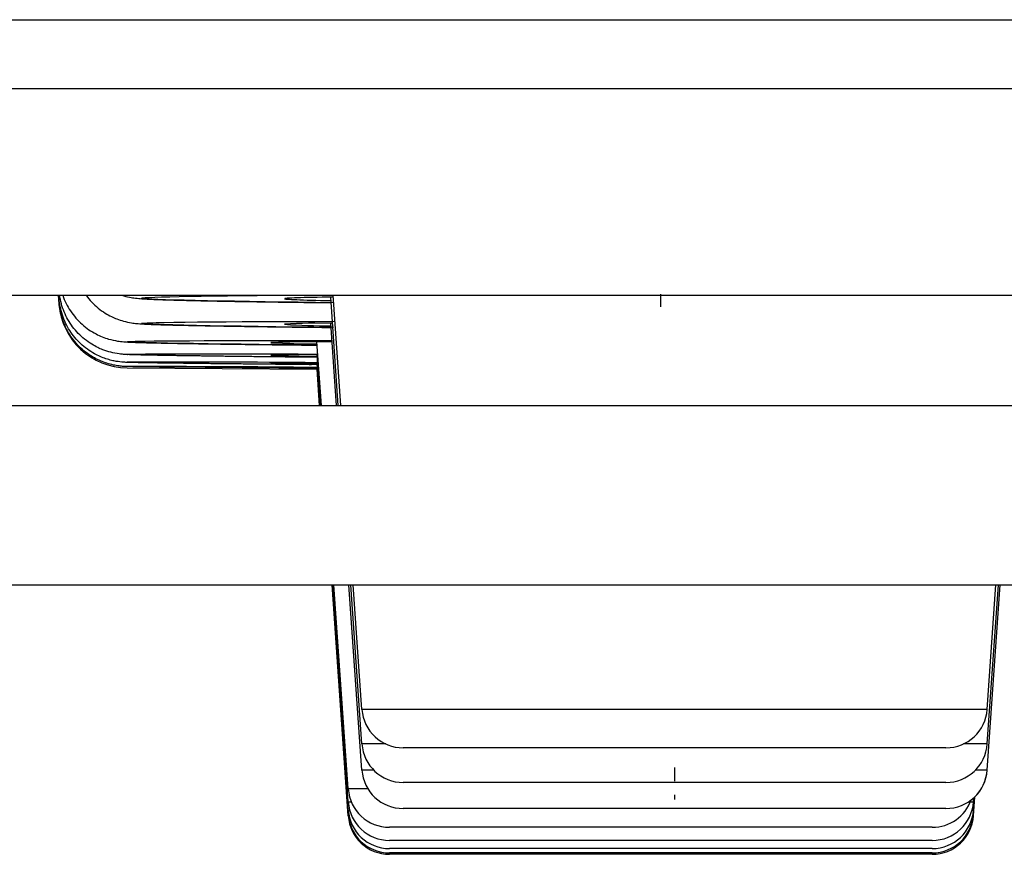
# Model space of a CAD drawing. Units: inches. Extents: x -140 to 908, y -336 to 202.
# Drawn here: x 609 to 616, y -287 to -281 of the extents above; entities that cross this region are included whole.
import ezdxf

# ---------------------------------------------------------------- set-up
doc = ezdxf.new("R2010")
doc.units = ezdxf.units.IN
doc.header["$MEASUREMENT"] = 0
doc.linetypes.add('AI-Linetype-19', pattern=[0.017375, 0.006792, -0.003528, 0.003528, -0.003528])
doc.linetypes.add('AI-Linetype-37', pattern=[0.029772, 0.017496, -0.004374, 0.003528, -0.004374])
doc.layers.add('Layer 1', color=7, linetype='Continuous')

msp = doc.modelspace()

# ---------------------------------------------------------------- linework, layer by layer
at = {"layer": 'Layer 1', "lineweight": 25}
for points in [[(512.0964, -280.5898), (848.8866, -280.5898)], [(501.6029, -281.0895), (859.3801, -281.0895)], [(501.6029, -282.5885), (859.3801, -282.5885)], [(608.8681, -282.6502), (608.8637, -282.5883)], [(608.8681, -282.6401), (608.8645, -282.5884)], [(608.8682, -282.6096), (608.8667, -282.5884)], [(610.8592, -282.642), (610.7291, -282.6405), (610.6026, -282.6389), (610.4802, -282.6373), (610.3622, -282.6356), (610.2491, -282.6338), (610.1414, -282.6321), (610.0397, -282.6302), (609.9444, -282.6284), (609.8562, -282.6265), (609.7756, -282.6246), (609.7033, -282.6226), (609.6396, -282.6206), (609.5852, -282.6187), (609.5405, -282.6167), (609.5059, -282.6147), (609.4817, -282.6127), (609.4682, -282.6108), (609.4656, -282.6088), (609.4738, -282.6069), (609.4928, -282.6051), (609.5223, -282.6033), (609.5621, -282.6016), (609.6118, -282.5999), (609.6709, -282.5984), (609.739, -282.5968), (609.8154, -282.5954), (609.8997, -282.5941), (609.9913, -282.5928), (610.0895, -282.5916), (610.1939, -282.5905), (610.304, -282.5895), (610.4192, -282.5885)], [(610.9114, -283.388), (610.8554, -282.5885)], [(608.8685, -282.64), (608.8716, -282.6399)], [(608.8686, -282.6095), (608.8756, -282.6091)], [(610.8564, -282.6014), (610.816, -282.602), (610.7777, -282.6026), (610.7416, -282.6032), (610.7077, -282.6039), (610.6762, -282.6045), (610.6471, -282.6052), (610.6204, -282.6059), (610.5964, -282.6067), (610.575, -282.6074), (610.5563, -282.6082), (610.5404, -282.609), (610.5335, -282.6094), (610.5274, -282.6098), (610.5219, -282.6102), (610.5172, -282.6106), (610.5131, -282.611), (610.5099, -282.6114), (610.5073, -282.6119), (610.5055, -282.6123)], [(610.8937, -283.388), (610.8388, -282.6016)], [(610.8805, -283.388), (610.8387, -282.7897)], [(610.7715, -283.3879), (610.7392, -282.9259)], [(610.7405, -283.0384), (610.5984, -283.0369), (610.4607, -283.0354), (610.328, -283.034), (610.2009, -283.0325), (610.0799, -283.031), (609.9658, -283.0296), (609.8593, -283.0281), (609.7612, -283.0267), (609.6723, -283.0253), (609.5933, -283.024), (609.5248, -283.0227), (609.4948, -283.0221), (609.4677, -283.0214), (609.4436, -283.0208), (609.4225, -283.0203), (609.4046, -283.0197), (609.3898, -283.0191), (609.3783, -283.0186), (609.37, -283.0181), (609.365, -283.0176)], [(610.7401, -283.0919), (609.807, -283.0823)], [(610.4039, -283.0821), (610.738, -283.0809)], [(610.4039, -283.0821), (610.7385, -283.088)], [(610.7649, -283.388), (610.7393, -283.021)], [(610.7608, -283.388), (610.7393, -283.0809)], [(609.3627, -283.115), (610.7402, -283.1251)], [(610.7306, -283.1187), (609.6588, -283.109)], [(610.4039, -283.1128), (610.7406, -283.117)], [(610.4039, -283.1128), (610.7403, -283.1135)], [(610.7586, -283.388), (610.7394, -283.1135)], [(610.7579, -283.388), (610.7395, -283.1251)], [(481.1157, -283.388), (879.8673, -283.388)], [(481.1157, -284.6872), (879.8673, -284.6872)], [(610.9659, -286.3632), (610.8487, -284.6872)], [(610.9659, -286.3528), (610.8495, -284.6872)], [(610.9659, -286.3214), (610.8516, -284.6872)], [(610.9659, -286.2623), (610.8558, -284.6872)], [(610.9659, -286.1676), (610.8624, -284.6871)], [(611.0653, -286.0312), (610.9713, -284.6872)], [(611.0654, -285.8421), (610.9846, -284.6872)], [(611.0654, -285.5912), (611.0022, -284.6872)], [(615.6015, -286.0312), (615.6955, -284.687)], [(615.6015, -286.0312), (615.6955, -284.6872)], [(615.6016, -285.5912), (615.6648, -284.6872)], [(615.6016, -285.8421), (615.6823, -284.6872)], [(613.3335, -285.5912), (611.0654, -285.5912)], [(615.6016, -285.5912), (613.3335, -285.5912)], [(611.2381, -285.8421), (611.0654, -285.8421)], [(613.3335, -285.8701), (611.3645, -285.8701)], [(615.3025, -285.8701), (613.3335, -285.8701)], [(615.6016, -285.8421), (615.4289, -285.8421)], [(611.1504, -286.0312), (611.0653, -286.0312)], [(615.6015, -286.0312), (615.5165, -286.0312)], [(613.3335, -286.121), (611.3644, -286.121)], [(615.3025, -286.121), (613.3335, -286.121)], [(611.1092, -286.1676), (610.9659, -286.1676)], [(615.5021, -286.3632), (615.5118, -286.2247)], [(615.5021, -286.3528), (615.511, -286.2255)], [(615.5021, -286.3214), (615.5087, -286.2278)], [(615.5021, -286.2623), (615.5042, -286.2319)], [(610.9659, -286.2623), (610.9887, -286.2623)], [(615.4793, -286.2623), (615.5021, -286.2623)], [(610.9659, -286.3214), (610.9762, -286.3214)], [(610.9659, -286.3528), (610.9699, -286.3528)], [(613.3334, -286.3101), (611.3644, -286.3101)], [(615.3024, -286.3101), (613.3334, -286.3101)], [(615.4918, -286.3214), (615.5021, -286.3214)], [(615.4982, -286.3528), (615.5021, -286.3528)], [(613.234, -286.4465), (611.265, -286.4465)], [(615.203, -286.4465), (613.234, -286.4465)], [(615.203, -286.5412), (611.265, -286.5412)], [(615.203, -286.6003), (611.265, -286.6003)], [(615.203, -286.6317), (611.265, -286.6317)], [(615.203, -286.6421), (611.265, -286.6421)]]:
    msp.add_lwpolyline(points, dxfattribs=at)
at = {"layer": 'Layer 1', "linetype": 'AI-Linetype-19', "lineweight": 25}
msp.add_lwpolyline([(613.234, -282.6712), (613.234, -282.5807)], dxfattribs=at)
at = {"layer": 'Layer 1', "linetype": 'AI-Linetype-37', "lineweight": 25}
msp.add_lwpolyline([(613.3334, -286.0117), (613.3334, -286.2449)], dxfattribs=at)
at = {"layer": 'Layer 1', "lineweight": 25}
for points, knots in [([(610.7405, -283.0384), (610.7178, -283.0381), (610.6952, -283.0379), (610.6725, -283.0377), (610.6503, -283.0374), (610.6282, -283.0372), (610.606, -283.037), (610.5842, -283.0368), (610.5625, -283.0365), (610.5408, -283.0363), (610.5195, -283.0361), (610.4983, -283.0358), (610.477, -283.0356), (610.4563, -283.0354), (610.4355, -283.0352), (610.4148, -283.0349), (610.3945, -283.0347), (610.3743, -283.0345), (610.354, -283.0343), (610.3342, -283.034), (610.3145, -283.0338), (610.2947, -283.0336), (610.2755, -283.0334), (610.2563, -283.0331), (610.237, -283.0329), (610.2183, -283.0327), (610.1996, -283.0325), (610.1809, -283.0323), (610.1628, -283.032), (610.1446, -283.0318), (610.1265, -283.0316), (610.1089, -283.0314), (610.0913, -283.0312), (610.0737, -283.031), (610.0566, -283.0307), (610.0396, -283.0305), (610.0225, -283.0303), (610.0061, -283.0301), (609.9896, -283.0299), (609.9731, -283.0297), (609.9572, -283.0295), (609.9414, -283.0293), (609.9255, -283.029), (609.9101, -283.0288), (609.8948, -283.0286), (609.8795, -283.0284), (609.8648, -283.0282), (609.8501, -283.028), (609.8353, -283.0278), (609.8212, -283.0276), (609.8071, -283.0274), (609.793, -283.0272), (609.7795, -283.027), (609.766, -283.0268), (609.7525, -283.0266), (609.7396, -283.0264), (609.7266, -283.0262), (609.7137, -283.026), (609.7015, -283.0258), (609.6892, -283.0256), (609.6769, -283.0254), (609.6652, -283.0252), (609.6536, -283.0251), (609.6419, -283.0249), (609.6309, -283.0247), (609.6199, -283.0245), (609.6089, -283.0243), (609.5985, -283.0241), (609.588, -283.0239), (609.5776, -283.0237), (609.5679, -283.0236), (609.5581, -283.0234), (609.5483, -283.0232), (609.5392, -283.023), (609.5301, -283.0228), (609.521, -283.0227), (609.5125, -283.0225), (609.5041, -283.0223), (609.4956, -283.0221), (609.4877, -283.022), (609.4798, -283.0218), (609.472, -283.0216), (609.4647, -283.0215), (609.4575, -283.0213), (609.4503, -283.0211), (609.4436, -283.0209), (609.437, -283.0208), (609.4303, -283.0206), (609.4243, -283.0204), (609.4183, -283.0203), (609.4123, -283.0201), (609.4067, -283.0199), (609.4012, -283.0198), (609.3956, -283.0196), (609.3907, -283.0194), (609.3858, -283.0192), (609.3809, -283.0191), (609.3763, -283.0189), (609.3716, -283.0187), (609.367, -283.0185), (609.3624, -283.0183), (609.3578, -283.0181), (609.3532, -283.0178), (609.3473, -283.0175), (609.3415, -283.0171), (609.3356, -283.0167), (609.3253, -283.0158), (609.315, -283.0147), (609.3047, -283.0132), (609.2838, -283.0103), (609.2632, -283.0063), (609.2427, -283.0011), (609.2235, -282.9963), (609.2045, -282.9905), (609.186, -282.9834), (609.1732, -282.9785), (609.1606, -282.9729), (609.1483, -282.9669), (609.134, -282.9599), (609.12, -282.9522), (609.1064, -282.9439), (609.088, -282.9326), (609.0703, -282.9203), (609.0534, -282.9067), (609.0372, -282.8937), (609.0218, -282.8796), (609.0073, -282.8646), (608.9928, -282.8495), (608.9792, -282.8336), (608.9666, -282.8168), (608.9541, -282.8001), (608.9427, -282.7826), (608.9324, -282.7645), (608.9221, -282.7464), (608.913, -282.7277), (608.905, -282.7085), (608.8971, -282.6893), (608.8903, -282.6696), (608.8848, -282.6495), (608.8793, -282.6295), (608.8751, -282.6091), (608.8721, -282.5884)], [0, 0, 0, 0, 1, 1, 1, 2, 2, 2, 3, 3, 3, 4, 4, 4, 5, 5, 5, 6, 6, 6, 7, 7, 7, 8, 8, 8, 9, 9, 9, 10, 10, 10, 11, 11, 11, 12, 12, 12, 13, 13, 13, 14, 14, 14, 15, 15, 15, 16, 16, 16, 17, 17, 17, 18, 18, 18, 19, 19, 19, 20, 20, 20, 21, 21, 21, 22, 22, 22, 23, 23, 23, 24, 24, 24, 25, 25, 25, 26, 26, 26, 27, 27, 27, 28, 28, 28, 29, 29, 29, 30, 30, 30, 31, 31, 31, 32, 32, 32, 33, 33, 33, 34, 34, 34, 35, 35, 35, 36, 36, 36, 37, 37, 37, 38, 38, 38, 39, 39, 39, 40, 40, 40, 41, 41, 41, 42, 42, 42, 43, 43, 43, 44, 44, 44, 45, 45, 45, 46, 46, 46, 47, 47, 47, 47]), ([(608.8946, -282.5885), (608.9015, -282.6085), (608.9096, -282.6281), (608.919, -282.647), (608.9284, -282.666), (608.939, -282.6844), (608.9507, -282.7021), (608.9626, -282.7199), (608.9756, -282.737), (608.9896, -282.7532), (609.0036, -282.7692), (609.0185, -282.7844), (609.0344, -282.7986), (609.0503, -282.8127), (609.0671, -282.8259), (609.0847, -282.8379), (609.1011, -282.8492), (609.1182, -282.8595), (609.1359, -282.8687), (609.1506, -282.8764), (609.1658, -282.8834), (609.1812, -282.8896), (609.1964, -282.8956), (609.2119, -282.9009), (609.2276, -282.9055), (609.2489, -282.9117), (609.2707, -282.9167), (609.2926, -282.9201), (609.3072, -282.9224), (609.322, -282.9241), (609.3368, -282.9253), (609.3432, -282.9258), (609.3497, -282.9262), (609.3562, -282.9266), (609.3629, -282.927), (609.3695, -282.9274), (609.3761, -282.9277), (609.3833, -282.928), (609.3904, -282.9284), (609.3976, -282.9286), (609.4056, -282.929), (609.4135, -282.9293), (609.4215, -282.9295), (609.4304, -282.9298), (609.4393, -282.9301), (609.4482, -282.9304), (609.4581, -282.9307), (609.468, -282.931), (609.478, -282.9313), (609.489, -282.9316), (609.5, -282.9319), (609.511, -282.9322), (609.5231, -282.9325), (609.5353, -282.9328), (609.5474, -282.933), (609.5607, -282.9333), (609.5739, -282.9336), (609.5871, -282.9339), (609.6014, -282.9342), (609.6158, -282.9345), (609.6302, -282.9348), (609.6456, -282.9351), (609.661, -282.9354), (609.6765, -282.9357), (609.693, -282.936), (609.7096, -282.9364), (609.7261, -282.9367), (609.7438, -282.937), (609.7614, -282.9373), (609.779, -282.9376), (609.7977, -282.9379), (609.8164, -282.9382), (609.8351, -282.9385), (609.8549, -282.9388), (609.8747, -282.9392), (609.8944, -282.9395), (609.9152, -282.9398), (609.9361, -282.9401), (609.9569, -282.9404), (609.9787, -282.9407), (610.0006, -282.9411), (610.0224, -282.9414), (610.0453, -282.9417), (610.0681, -282.942), (610.091, -282.9424), (610.1148, -282.9427), (610.1387, -282.943), (610.1625, -282.9433), (610.1873, -282.9437), (610.2121, -282.944), (610.2369, -282.9443), (610.2626, -282.9446), (610.2884, -282.945), (610.3141, -282.9453), (610.3408, -282.9456), (610.3675, -282.9459), (610.3941, -282.9463), (610.4217, -282.9466), (610.4492, -282.9469), (610.4768, -282.9473), (610.5052, -282.9476), (610.5336, -282.9479), (610.5621, -282.9482), (610.5913, -282.9486), (610.6206, -282.9489), (610.6499, -282.9492), (610.68, -282.9496), (610.71, -282.9499), (610.7401, -282.9502)], [0, 0, 0, 0, 1, 1, 1, 2, 2, 2, 3, 3, 3, 4, 4, 4, 5, 5, 5, 6, 6, 6, 7, 7, 7, 8, 8, 8, 9, 9, 9, 10, 10, 10, 11, 11, 11, 12, 12, 12, 13, 13, 13, 14, 14, 14, 15, 15, 15, 16, 16, 16, 17, 17, 17, 18, 18, 18, 19, 19, 19, 20, 20, 20, 21, 21, 21, 22, 22, 22, 23, 23, 23, 24, 24, 24, 25, 25, 25, 26, 26, 26, 27, 27, 27, 28, 28, 28, 29, 29, 29, 30, 30, 30, 31, 31, 31, 32, 32, 32, 33, 33, 33, 34, 34, 34, 35, 35, 35, 36, 36, 36, 36]), ([(609.0634, -282.5884), (609.0761, -282.6056), (609.0898, -282.6221), (609.1045, -282.6376), (609.1191, -282.6529), (609.1346, -282.6673), (609.151, -282.6807), (609.1675, -282.6941), (609.185, -282.7065), (609.2031, -282.7178), (609.2177, -282.7269), (609.2327, -282.7352), (609.2482, -282.7428), (609.2611, -282.7491), (609.2743, -282.7549), (609.2877, -282.76), (609.3032, -282.7659), (609.3189, -282.771), (609.3349, -282.7754), (609.3541, -282.7807), (609.3735, -282.785), (609.3931, -282.7881), (609.406, -282.7902), (609.419, -282.7918), (609.432, -282.7931), (609.4392, -282.7937), (609.4464, -282.7943), (609.4536, -282.7948), (609.4608, -282.7953), (609.4679, -282.7958), (609.4751, -282.7962), (609.4828, -282.7966), (609.4904, -282.797), (609.4981, -282.7974), (609.5065, -282.7978), (609.5148, -282.7982), (609.5232, -282.7985), (609.5324, -282.7989), (609.5417, -282.7992), (609.5509, -282.7996), (609.5611, -282.8), (609.5713, -282.8003), (609.5815, -282.8006), (609.5927, -282.801), (609.604, -282.8014), (609.6152, -282.8017), (609.6275, -282.802), (609.6399, -282.8024), (609.6522, -282.8027), (609.6656, -282.8031), (609.6789, -282.8034), (609.6923, -282.8038), (609.7068, -282.8041), (609.7212, -282.8045), (609.7357, -282.8048), (609.7512, -282.8052), (609.7668, -282.8055), (609.7823, -282.8059), (609.7989, -282.8062), (609.8155, -282.8066), (609.8321, -282.8069), (609.8497, -282.8073), (609.8674, -282.8076), (609.8851, -282.808), (609.9037, -282.8083), (609.9224, -282.8087), (609.9411, -282.809), (609.9609, -282.8094), (609.9806, -282.8098), (610.0003, -282.8101), (610.0211, -282.8105), (610.0419, -282.8108), (610.0626, -282.8112), (610.0844, -282.8115), (610.1062, -282.8119), (610.128, -282.8122), (610.1507, -282.8126), (610.1734, -282.8129), (610.1962, -282.8133), (610.2199, -282.8136), (610.2436, -282.814), (610.2673, -282.8143), (610.292, -282.8147), (610.3166, -282.8151), (610.3413, -282.8154), (610.3669, -282.8158), (610.3925, -282.8161), (610.4181, -282.8165), (610.4446, -282.8168), (610.471, -282.8172), (610.4975, -282.8175), (610.5249, -282.8179), (610.5522, -282.8182), (610.5796, -282.8186), (610.6078, -282.8189), (610.636, -282.8193), (610.6642, -282.8196), (610.6933, -282.8199), (610.7223, -282.8203), (610.7514, -282.8206), (610.7812, -282.821), (610.8111, -282.8213), (610.8409, -282.8217)], [0, 0, 0, 0, 1, 1, 1, 2, 2, 2, 3, 3, 3, 4, 4, 4, 5, 5, 5, 6, 6, 6, 7, 7, 7, 8, 8, 8, 9, 9, 9, 10, 10, 10, 11, 11, 11, 12, 12, 12, 13, 13, 13, 14, 14, 14, 15, 15, 15, 16, 16, 16, 17, 17, 17, 18, 18, 18, 19, 19, 19, 20, 20, 20, 21, 21, 21, 22, 22, 22, 23, 23, 23, 24, 24, 24, 25, 25, 25, 26, 26, 26, 27, 27, 27, 28, 28, 28, 29, 29, 29, 30, 30, 30, 31, 31, 31, 32, 32, 32, 33, 33, 33, 34, 34, 34, 34]), ([(609.3229, -282.5885), (609.3416, -282.5943), (609.3606, -282.5989), (609.3797, -282.6026), (609.3938, -282.6053), (609.408, -282.6074), (609.4222, -282.6091), (609.4301, -282.61), (609.438, -282.6107), (609.446, -282.6114), (609.4536, -282.6121), (609.4612, -282.6127), (609.4688, -282.6132), (609.4769, -282.6138), (609.485, -282.6143), (609.4931, -282.6148), (609.5017, -282.6153), (609.5103, -282.6157), (609.519, -282.6161), (609.5284, -282.6166), (609.5378, -282.617), (609.5473, -282.6175), (609.5576, -282.6179), (609.568, -282.6183), (609.5784, -282.6187), (609.5897, -282.6192), (609.6011, -282.6196), (609.6125, -282.62), (609.6248, -282.6204), (609.6372, -282.6208), (609.6496, -282.6212), (609.6631, -282.6216), (609.6765, -282.622), (609.69, -282.6224), (609.7045, -282.6228), (609.719, -282.6232), (609.7336, -282.6236), (609.7491, -282.624), (609.7647, -282.6244), (609.7803, -282.6248), (609.797, -282.6252), (609.8136, -282.6256), (609.8303, -282.626), (609.848, -282.6264), (609.8657, -282.6268), (609.8834, -282.6272), (609.9021, -282.6276), (609.9209, -282.628), (609.9396, -282.6284), (609.9594, -282.6288), (609.9792, -282.6292), (609.999, -282.6296), (610.0198, -282.63), (610.0406, -282.6303), (610.0614, -282.6307), (610.0833, -282.6311), (610.1051, -282.6315), (610.1269, -282.6319), (610.1497, -282.6323), (610.1725, -282.6327), (610.1953, -282.633), (610.219, -282.6334), (610.2428, -282.6338), (610.2665, -282.6342), (610.2913, -282.6346), (610.316, -282.6349), (610.3407, -282.6353), (610.3664, -282.6357), (610.392, -282.6361), (610.4177, -282.6364), (610.4442, -282.6368), (610.4708, -282.6372), (610.4973, -282.6375), (610.5247, -282.6379), (610.5522, -282.6383), (610.5796, -282.6386), (610.6079, -282.639), (610.6362, -282.6394), (610.6644, -282.6397), (610.6936, -282.6401), (610.7227, -282.6404), (610.7518, -282.6408), (610.7817, -282.6412), (610.8117, -282.6415), (610.8416, -282.6418)], [0, 0, 0, 0, 1, 1, 1, 2, 2, 2, 3, 3, 3, 4, 4, 4, 5, 5, 5, 6, 6, 6, 7, 7, 7, 8, 8, 8, 9, 9, 9, 10, 10, 10, 11, 11, 11, 12, 12, 12, 13, 13, 13, 14, 14, 14, 15, 15, 15, 16, 16, 16, 17, 17, 17, 18, 18, 18, 19, 19, 19, 20, 20, 20, 21, 21, 21, 22, 22, 22, 23, 23, 23, 24, 24, 24, 25, 25, 25, 26, 26, 26, 27, 27, 27, 28, 28, 28, 28]), ([(609.6588, -283.109), (609.6472, -283.1088), (609.6355, -283.1087), (609.6238, -283.1086), (609.6133, -283.1085), (609.6028, -283.1084), (609.5922, -283.1083), (609.5823, -283.1082), (609.5725, -283.108), (609.5626, -283.1079), (609.5533, -283.1078), (609.5441, -283.1077), (609.5349, -283.1076), (609.5263, -283.1075), (609.5177, -283.1074), (609.5092, -283.1073), (609.5012, -283.1072), (609.4932, -283.1071), (609.4853, -283.107), (609.478, -283.1069), (609.4707, -283.1068), (609.4633, -283.1068), (609.4567, -283.1067), (609.4501, -283.1066), (609.4435, -283.1065), (609.4375, -283.1064), (609.4315, -283.1063), (609.4256, -283.1062), (609.4228, -283.1062), (609.4199, -283.1062), (609.4171, -283.1061), (609.4145, -283.1061), (609.4118, -283.106), (609.4092, -283.106), (609.4067, -283.106), (609.4042, -283.1059), (609.4018, -283.1059), (609.3927, -283.1057), (609.3905, -283.1057), (609.3882, -283.1057), (609.3802, -283.1055), (609.3784, -283.1055), (609.3765, -283.1054), (609.3696, -283.1053), (609.3678, -283.1053), (609.3659, -283.1052), (609.359, -283.105), (609.357, -283.105), (609.355, -283.1049), (609.3455, -283.1045), (609.3416, -283.1043), (609.3377, -283.1041), (609.3263, -283.1034), (609.315, -283.1024), (609.3038, -283.1009), (609.2899, -283.0992), (609.276, -283.0968), (609.2623, -283.0939), (609.2465, -283.0905), (609.2308, -283.0864), (609.2154, -283.0815), (609.1997, -283.0765), (609.1842, -283.0707), (609.169, -283.0642), (609.1539, -283.0577), (609.1391, -283.0504), (609.1246, -283.0424), (609.1065, -283.0324), (609.089, -283.0212), (609.0723, -283.009), (609.0555, -282.9968), (609.0395, -282.9836), (609.0244, -282.9694), (609.0093, -282.9552), (608.9951, -282.94), (608.9818, -282.9241), (608.9686, -282.9081), (608.9564, -282.8913), (608.9452, -282.8738), (608.9341, -282.8564), (608.924, -282.8382), (608.9151, -282.8195), (608.9062, -282.8007), (608.8985, -282.7815), (608.892, -282.7618), (608.8855, -282.7421), (608.8803, -282.722), (608.8763, -282.7017), (608.8723, -282.6813), (608.8695, -282.6607), (608.8681, -282.6401)], [0, 0, 0, 0, 1, 1, 1, 2, 2, 2, 3, 3, 3, 4, 4, 4, 5, 5, 5, 6, 6, 6, 7, 7, 7, 8, 8, 8, 9, 9, 9, 10, 10, 10, 11, 11, 11, 12, 12, 12, 13, 13, 13, 14, 14, 14, 15, 15, 15, 16, 16, 16, 17, 17, 17, 18, 18, 18, 19, 19, 19, 20, 20, 20, 21, 21, 21, 22, 22, 22, 23, 23, 23, 24, 24, 24, 25, 25, 25, 26, 26, 26, 27, 27, 27, 28, 28, 28, 29, 29, 29, 30, 30, 30, 30]), ([(610.6989, -283.0916), (610.6765, -283.0914), (610.6542, -283.0911), (610.6319, -283.0909), (610.61, -283.0907), (610.5881, -283.0905), (610.5663, -283.0903), (610.5449, -283.0901), (610.5235, -283.0899), (610.5021, -283.0897), (610.4811, -283.0895), (610.4602, -283.0893), (610.4393, -283.0891), (610.4189, -283.0889), (610.3985, -283.0887), (610.3781, -283.0885), (610.3581, -283.0883), (610.3382, -283.0881), (610.3183, -283.0879), (610.2989, -283.0877), (610.2795, -283.0875), (610.2601, -283.0873), (610.2412, -283.0871), (610.2223, -283.0869), (610.2034, -283.0867), (610.1851, -283.0865), (610.1668, -283.0863), (610.1484, -283.0861), (610.1306, -283.0859), (610.1128, -283.0857), (610.095, -283.0855), (610.0778, -283.0854), (610.0606, -283.0852), (610.0433, -283.085), (610.0267, -283.0848), (610.01, -283.0846), (609.9933, -283.0844), (609.9772, -283.0843), (609.9611, -283.0841), (609.945, -283.0839), (609.9295, -283.0837), (609.914, -283.0835), (609.8985, -283.0834), (609.8836, -283.0832), (609.8686, -283.083), (609.8537, -283.0828), (609.8394, -283.0827), (609.825, -283.0825), (609.8107, -283.0823), (609.797, -283.0822), (609.7833, -283.082), (609.7696, -283.0818), (609.7565, -283.0817), (609.7433, -283.0815), (609.7302, -283.0813), (609.7177, -283.0812), (609.7052, -283.081), (609.6927, -283.0809), (609.6809, -283.0807), (609.669, -283.0806), (609.6572, -283.0804), (609.6459, -283.0802), (609.6347, -283.0801), (609.6235, -283.0799), (609.6129, -283.0798), (609.6022, -283.0796), (609.5916, -283.0795), (609.5817, -283.0793), (609.5717, -283.0792), (609.5617, -283.0791), (609.5524, -283.0789), (609.5431, -283.0788), (609.5338, -283.0786), (609.5251, -283.0785), (609.5165, -283.0784), (609.5078, -283.0782), (609.4998, -283.0781), (609.4917, -283.078), (609.4837, -283.0778), (609.4763, -283.0777), (609.4689, -283.0776), (609.4615, -283.0774), (609.4547, -283.0773), (609.4479, -283.0772), (609.4411, -283.077), (609.4349, -283.0769), (609.4288, -283.0768), (609.4226, -283.0767), (609.417, -283.0766), (609.4114, -283.0764), (609.4058, -283.0763), (609.4009, -283.0762), (609.396, -283.0761), (609.3911, -283.0759), (609.3866, -283.0758), (609.382, -283.0757), (609.3775, -283.0756), (609.3736, -283.0755), (609.3698, -283.0753), (609.3659, -283.0752), (609.3614, -283.075), (609.357, -283.0749), (609.3525, -283.0747), (609.3474, -283.0744), (609.3422, -283.0742), (609.337, -283.0738), (609.3188, -283.0726), (609.3006, -283.0705), (609.2825, -283.0674), (609.2713, -283.0655), (609.2601, -283.0632), (609.249, -283.0605), (609.2352, -283.0571), (609.2215, -283.0532), (609.2081, -283.0487), (609.1938, -283.0439), (609.1798, -283.0385), (609.1661, -283.0325), (609.1522, -283.0264), (609.1386, -283.0197), (609.1253, -283.0123), (609.1073, -283.0024), (609.0898, -282.9913), (609.0731, -282.9792), (609.0563, -282.967), (609.0403, -282.9537), (609.0251, -282.9395), (609.0099, -282.9253), (608.9956, -282.9101), (608.9823, -282.8941), (608.969, -282.8782), (608.9567, -282.8613), (608.9455, -282.8438), (608.9344, -282.8263), (608.9243, -282.8081), (608.9153, -282.7893), (608.9064, -282.7706), (608.8987, -282.7513), (608.8922, -282.7316), (608.8857, -282.7118), (608.8804, -282.6917), (608.8764, -282.6713), (608.8723, -282.651), (608.8696, -282.6304), (608.8682, -282.6096)], [0, 0, 0, 0, 1, 1, 1, 2, 2, 2, 3, 3, 3, 4, 4, 4, 5, 5, 5, 6, 6, 6, 7, 7, 7, 8, 8, 8, 9, 9, 9, 10, 10, 10, 11, 11, 11, 12, 12, 12, 13, 13, 13, 14, 14, 14, 15, 15, 15, 16, 16, 16, 17, 17, 17, 18, 18, 18, 19, 19, 19, 20, 20, 20, 21, 21, 21, 22, 22, 22, 23, 23, 23, 24, 24, 24, 25, 25, 25, 26, 26, 26, 27, 27, 27, 28, 28, 28, 29, 29, 29, 30, 30, 30, 31, 31, 31, 32, 32, 32, 33, 33, 33, 34, 34, 34, 35, 35, 35, 36, 36, 36, 37, 37, 37, 38, 38, 38, 39, 39, 39, 40, 40, 40, 41, 41, 41, 42, 42, 42, 43, 43, 43, 44, 44, 44, 45, 45, 45, 46, 46, 46, 47, 47, 47, 48, 48, 48, 48]), ([(610.5041, -282.6131), (610.5055, -282.614), (610.5073, -282.6144), (610.5073, -282.6144), (610.5073, -282.6144), (610.5098, -282.6148), (610.5098, -282.6148), (610.5098, -282.6148), (610.513, -282.6153), (610.513, -282.6153), (610.513, -282.6153), (610.5168, -282.6157), (610.5168, -282.6157), (610.5168, -282.6157), (610.5214, -282.6161), (610.5214, -282.6161), (610.5214, -282.6161), (610.5266, -282.6165), (610.5266, -282.6165), (610.5266, -282.6165), (610.5325, -282.617), (610.5325, -282.617), (610.5325, -282.617), (610.5391, -282.6174), (610.5391, -282.6174), (610.5391, -282.6174), (610.5543, -282.6183), (610.5543, -282.6183), (610.5543, -282.6183), (610.5721, -282.6192), (610.5721, -282.6192), (610.5721, -282.6192), (610.5925, -282.62), (610.5925, -282.62), (610.5925, -282.62), (610.6154, -282.6209), (610.6154, -282.6209), (610.6154, -282.6209), (610.6408, -282.6218), (610.6408, -282.6218), (610.6408, -282.6218), (610.6686, -282.6226), (610.6686, -282.6226), (610.6686, -282.6226), (610.6987, -282.6235), (610.6987, -282.6235), (610.6987, -282.6235), (610.731, -282.6243), (610.731, -282.6243), (610.731, -282.6243), (610.7655, -282.6252), (610.7655, -282.6252), (610.7655, -282.6252), (610.802, -282.626), (610.802, -282.626), (610.802, -282.626), (610.8406, -282.6269), (610.8406, -282.6269)], [0, 0, 0, 0, 1, 1, 1, 2, 2, 2, 3, 3, 3, 4, 4, 4, 5, 5, 5, 6, 6, 6, 7, 7, 7, 8, 8, 8, 9, 9, 9, 10, 10, 10, 11, 11, 11, 12, 12, 12, 13, 13, 13, 14, 14, 14, 15, 15, 15, 16, 16, 16, 17, 17, 17, 18, 18, 18, 19, 19, 19, 19]), ([(610.8599, -282.8218), (610.8599, -282.8218), (610.7155, -282.8202), (610.7155, -282.8202), (610.7155, -282.8202), (610.5756, -282.8185), (610.5756, -282.8185), (610.5756, -282.8185), (610.4407, -282.8167), (610.4407, -282.8167), (610.4407, -282.8167), (610.3115, -282.8149), (610.3115, -282.8149), (610.3115, -282.8149), (610.1885, -282.8131), (610.1885, -282.8131), (610.1885, -282.8131), (610.0725, -282.8113), (610.0725, -282.8113), (610.0725, -282.8113), (609.9642, -282.8094), (609.9642, -282.8094), (609.9642, -282.8094), (609.8646, -282.8075), (609.8646, -282.8075), (609.8646, -282.8075), (609.7743, -282.8056), (609.7743, -282.8056), (609.7743, -282.8056), (609.6942, -282.8037), (609.6942, -282.8037), (609.6942, -282.8037), (609.6251, -282.8018), (609.6251, -282.8018), (609.6251, -282.8018), (609.5948, -282.8009), (609.5948, -282.8009), (609.5948, -282.8009), (609.5675, -282.7999), (609.5675, -282.7999), (609.5675, -282.7999), (609.5433, -282.799), (609.5433, -282.799), (609.5433, -282.799), (609.5222, -282.7981), (609.5222, -282.7981), (609.5222, -282.7981), (609.5043, -282.7972), (609.5043, -282.7972), (609.5043, -282.7972), (609.4896, -282.7962), (609.4896, -282.7962), (609.4896, -282.7962), (609.4782, -282.7954), (609.4782, -282.7954), (609.4782, -282.7954), (609.4702, -282.7945), (609.4702, -282.7945), (609.4702, -282.7945), (609.4654, -282.7936), (609.4654, -282.7936), (609.4661, -282.7919), (609.4715, -282.7911), (609.4715, -282.7911), (609.4715, -282.7911), (609.4802, -282.7903), (609.4802, -282.7903), (609.4802, -282.7903), (609.4922, -282.7895), (609.4922, -282.7895), (609.4922, -282.7895), (609.5075, -282.7887), (609.5075, -282.7887), (609.5075, -282.7887), (609.526, -282.788), (609.526, -282.788), (609.526, -282.788), (609.5477, -282.7873), (609.5477, -282.7873), (609.5477, -282.7873), (609.5724, -282.7866), (609.5724, -282.7866), (609.5724, -282.7866), (609.6002, -282.7859), (609.6002, -282.7859), (609.6002, -282.7859), (609.631, -282.7853), (609.631, -282.7853), (609.631, -282.7853), (609.7009, -282.784), (609.7009, -282.784), (609.7009, -282.784), (609.7816, -282.7829), (609.7816, -282.7829), (609.7816, -282.7829), (609.8723, -282.7819), (609.8723, -282.7819), (609.8723, -282.7819), (609.9722, -282.781), (609.9722, -282.781), (609.9722, -282.781), (610.0805, -282.7801), (610.0805, -282.7801), (610.0805, -282.7801), (610.1966, -282.7794), (610.1966, -282.7794), (610.1966, -282.7794), (610.3196, -282.7788), (610.3196, -282.7788), (610.3196, -282.7788), (610.4489, -282.7782), (610.4489, -282.7782), (610.4489, -282.7782), (610.5839, -282.7778), (610.5839, -282.7778), (610.5839, -282.7778), (610.724, -282.7774), (610.724, -282.7774), (610.724, -282.7774), (610.8686, -282.7771), (610.8686, -282.7771)], [0, 0, 0, 0, 1, 1, 1, 2, 2, 2, 3, 3, 3, 4, 4, 4, 5, 5, 5, 6, 6, 6, 7, 7, 7, 8, 8, 8, 9, 9, 9, 10, 10, 10, 11, 11, 11, 12, 12, 12, 13, 13, 13, 14, 14, 14, 15, 15, 15, 16, 16, 16, 17, 17, 17, 18, 18, 18, 19, 19, 19, 20, 20, 20, 21, 21, 21, 22, 22, 22, 23, 23, 23, 24, 24, 24, 25, 25, 25, 26, 26, 26, 27, 27, 27, 28, 28, 28, 29, 29, 29, 30, 30, 30, 31, 31, 31, 32, 32, 32, 33, 33, 33, 34, 34, 34, 35, 35, 35, 36, 36, 36, 37, 37, 37, 38, 38, 38, 39, 39, 39, 40, 40, 40, 40]), ([(610.7409, -282.9502), (610.7409, -282.9502), (610.5954, -282.9486), (610.5954, -282.9486), (610.5954, -282.9486), (610.4546, -282.947), (610.4546, -282.947), (610.4546, -282.947), (610.319, -282.9453), (610.319, -282.9453), (610.319, -282.9453), (610.1892, -282.9437), (610.1892, -282.9437), (610.1892, -282.9437), (610.0659, -282.942), (610.0659, -282.942), (610.0659, -282.942), (609.9499, -282.9403), (609.9499, -282.9403), (609.9499, -282.9403), (609.8421, -282.9386), (609.8421, -282.9386), (609.8421, -282.9386), (609.7432, -282.9369), (609.7432, -282.9369), (609.7432, -282.9369), (609.654, -282.9352), (609.654, -282.9352), (609.654, -282.9352), (609.5755, -282.9336), (609.5755, -282.9336), (609.5755, -282.9336), (609.5084, -282.932), (609.5084, -282.932), (609.5084, -282.932), (609.4794, -282.9312), (609.4794, -282.9312), (609.4794, -282.9312), (609.4534, -282.9304), (609.4534, -282.9304), (609.4534, -282.9304), (609.4306, -282.9296), (609.4306, -282.9296), (609.4306, -282.9296), (609.4111, -282.9289), (609.4111, -282.9289), (609.4111, -282.9289), (609.3949, -282.9281), (609.3949, -282.9281), (609.3949, -282.9281), (609.382, -282.9274), (609.382, -282.9274), (609.382, -282.9274), (609.3726, -282.9267), (609.3726, -282.9267), (609.3726, -282.9267), (609.3665, -282.926), (609.3665, -282.926), (609.3665, -282.926), (609.364, -282.9253), (609.364, -282.9253), (609.3648, -282.9247), (609.3692, -282.9241), (609.3692, -282.9241), (609.3692, -282.9241), (609.3769, -282.9235), (609.3769, -282.9235), (609.3769, -282.9235), (609.3881, -282.9229), (609.3881, -282.9229), (609.3881, -282.9229), (609.4027, -282.9223), (609.4027, -282.9223), (609.4027, -282.9223), (609.4205, -282.9218), (609.4205, -282.9218), (609.4205, -282.9218), (609.4417, -282.9213), (609.4417, -282.9213), (609.4417, -282.9213), (609.466, -282.9208), (609.466, -282.9208), (609.466, -282.9208), (609.4934, -282.9203), (609.4934, -282.9203), (609.4934, -282.9203), (609.5574, -282.9195), (609.5574, -282.9195), (609.5574, -282.9195), (609.6327, -282.9187), (609.6327, -282.9187), (609.6327, -282.9187), (609.7188, -282.9181), (609.7188, -282.9181), (609.7188, -282.9181), (609.8147, -282.9175), (609.8147, -282.9175), (609.8147, -282.9175), (609.9197, -282.9171), (609.9197, -282.9171), (609.9197, -282.9171), (610.033, -282.9167), (610.033, -282.9167), (610.033, -282.9167), (610.1539, -282.9164), (610.1539, -282.9164), (610.1539, -282.9164), (610.2816, -282.9163), (610.2816, -282.9163), (610.2816, -282.9163), (610.4154, -282.9162), (610.4154, -282.9162), (610.4154, -282.9162), (610.5547, -282.9162), (610.5547, -282.9162), (610.5547, -282.9162), (610.6989, -282.9162), (610.6989, -282.9162), (610.6989, -282.9162), (610.8475, -282.9164), (610.8475, -282.9164)], [0, 0, 0, 0, 1, 1, 1, 2, 2, 2, 3, 3, 3, 4, 4, 4, 5, 5, 5, 6, 6, 6, 7, 7, 7, 8, 8, 8, 9, 9, 9, 10, 10, 10, 11, 11, 11, 12, 12, 12, 13, 13, 13, 14, 14, 14, 15, 15, 15, 16, 16, 16, 17, 17, 17, 18, 18, 18, 19, 19, 19, 20, 20, 20, 21, 21, 21, 22, 22, 22, 23, 23, 23, 24, 24, 24, 25, 25, 25, 26, 26, 26, 27, 27, 27, 28, 28, 28, 29, 29, 29, 30, 30, 30, 31, 31, 31, 32, 32, 32, 33, 33, 33, 34, 34, 34, 35, 35, 35, 36, 36, 36, 37, 37, 37, 38, 38, 38, 39, 39, 39, 40, 40, 40, 40]), ([(609.3633, -283.0171), (609.3649, -283.0167), (609.3699, -283.0163), (609.3699, -283.0163), (609.3699, -283.0163), (609.3782, -283.0158), (609.3782, -283.0158), (609.3782, -283.0158), (609.3898, -283.0155), (609.3898, -283.0155), (609.3898, -283.0155), (609.4046, -283.0151), (609.4046, -283.0151), (609.4046, -283.0151), (609.4226, -283.0148), (609.4226, -283.0148), (609.4226, -283.0148), (609.4438, -283.0145), (609.4438, -283.0145), (609.4438, -283.0145), (609.4681, -283.0142), (609.4681, -283.0142), (609.4681, -283.0142), (609.4953, -283.0139), (609.4953, -283.0139), (609.4953, -283.0139), (609.5255, -283.0137), (609.5255, -283.0137), (609.5255, -283.0137), (609.5942, -283.0133), (609.5942, -283.0133), (609.5942, -283.0133), (609.6736, -283.013), (609.6736, -283.013), (609.6736, -283.013), (609.7629, -283.0128), (609.7629, -283.0128), (609.7629, -283.0128), (609.8612, -283.0127), (609.8612, -283.0127), (609.8612, -283.0127), (609.968, -283.0126), (609.968, -283.0126), (609.968, -283.0126), (610.0823, -283.0127), (610.0823, -283.0127), (610.0823, -283.0127), (610.2036, -283.0128), (610.2036, -283.0128), (610.2036, -283.0128), (610.3312, -283.013), (610.3312, -283.013), (610.3312, -283.013), (610.4644, -283.0133), (610.4644, -283.0133), (610.4644, -283.0133), (610.6026, -283.0137), (610.6026, -283.0137), (610.6026, -283.0137), (610.7454, -283.0141), (610.7454, -283.0141)], [0, 0, 0, 0, 1, 1, 1, 2, 2, 2, 3, 3, 3, 4, 4, 4, 5, 5, 5, 6, 6, 6, 7, 7, 7, 8, 8, 8, 9, 9, 9, 10, 10, 10, 11, 11, 11, 12, 12, 12, 13, 13, 13, 14, 14, 14, 15, 15, 15, 16, 16, 16, 17, 17, 17, 18, 18, 18, 19, 19, 19, 20, 20, 20, 20])]:
    msp.add_open_spline(points, degree=3, knots=knots, dxfattribs=at)
for points in [[(608.8681, -282.6503), (608.8863, -282.9106), (609.1018, -283.113), (609.3627, -283.115)], [(610.8519, -282.7905), (610.7358, -282.7888), (610.6197, -282.7911), (610.5037, -282.7974)], [(610.5037, -282.7989), (610.6161, -282.8061), (610.7287, -282.8095), (610.8413, -282.809)], [(610.8481, -282.9263), (610.7001, -282.9244), (610.5521, -282.926), (610.4041, -282.9309)], [(610.4041, -282.9322), (610.5161, -282.9379), (610.6282, -282.9407), (610.7403, -282.9406)], [(610.7382, -283.0772), (610.2798, -283.0728), (609.8213, -283.0717), (609.3629, -283.0737)], [(610.7459, -283.0215), (610.6319, -283.0201), (610.5179, -283.0209), (610.404, -283.0239)], [(610.404, -283.0247), (610.5142, -283.0291), (610.6244, -283.0313), (610.7347, -283.0315)], [(610.7406, -283.1115), (610.2813, -283.1075), (609.822, -283.1052), (609.3627, -283.1045)], [(611.0654, -285.5912), (611.0764, -285.7483), (611.207, -285.8701), (611.3645, -285.8701)], [(615.3025, -285.8701), (615.46, -285.8701), (615.5906, -285.7483), (615.6016, -285.5912)], [(611.0654, -285.8421), (611.0763, -285.9992), (611.207, -286.121), (611.3644, -286.121)], [(615.3025, -286.121), (615.4599, -286.121), (615.5906, -285.9992), (615.6016, -285.8421)], [(611.0653, -286.0312), (611.0763, -286.1882), (611.2069, -286.3101), (611.3644, -286.3101)], [(615.3024, -286.3101), (615.4599, -286.3101), (615.5905, -286.1882), (615.6015, -286.0312)], [(615.5117, -286.2249), (615.5644, -286.1736), (615.5964, -286.1046), (615.6015, -286.0312)], [(610.9659, -286.1676), (610.9769, -286.3246), (611.1075, -286.4465), (611.265, -286.4465)], [(610.9659, -286.2623), (610.9769, -286.4194), (611.1075, -286.5412), (611.265, -286.5412)], [(615.203, -286.4465), (615.3296, -286.4465), (615.4425, -286.367), (615.4852, -286.2479)], [(615.203, -286.5412), (615.3605, -286.5412), (615.4911, -286.4194), (615.5021, -286.2623)], [(610.9659, -286.3214), (610.9769, -286.4785), (611.1075, -286.6003), (611.265, -286.6003)], [(610.9659, -286.3528), (610.9769, -286.5098), (611.1075, -286.6317), (611.265, -286.6317)], [(610.9659, -286.3632), (610.9769, -286.5203), (611.1075, -286.6421), (611.265, -286.6421)], [(615.203, -286.6003), (615.3605, -286.6003), (615.4911, -286.4785), (615.5021, -286.3214)], [(615.203, -286.6317), (615.3605, -286.6317), (615.4911, -286.5098), (615.5021, -286.3528)], [(615.203, -286.6421), (615.3605, -286.6421), (615.4911, -286.5203), (615.5021, -286.3632)]]:
    msp.add_open_spline(points, degree=3, dxfattribs=at)

doc.saveas('drawing.dxf')
